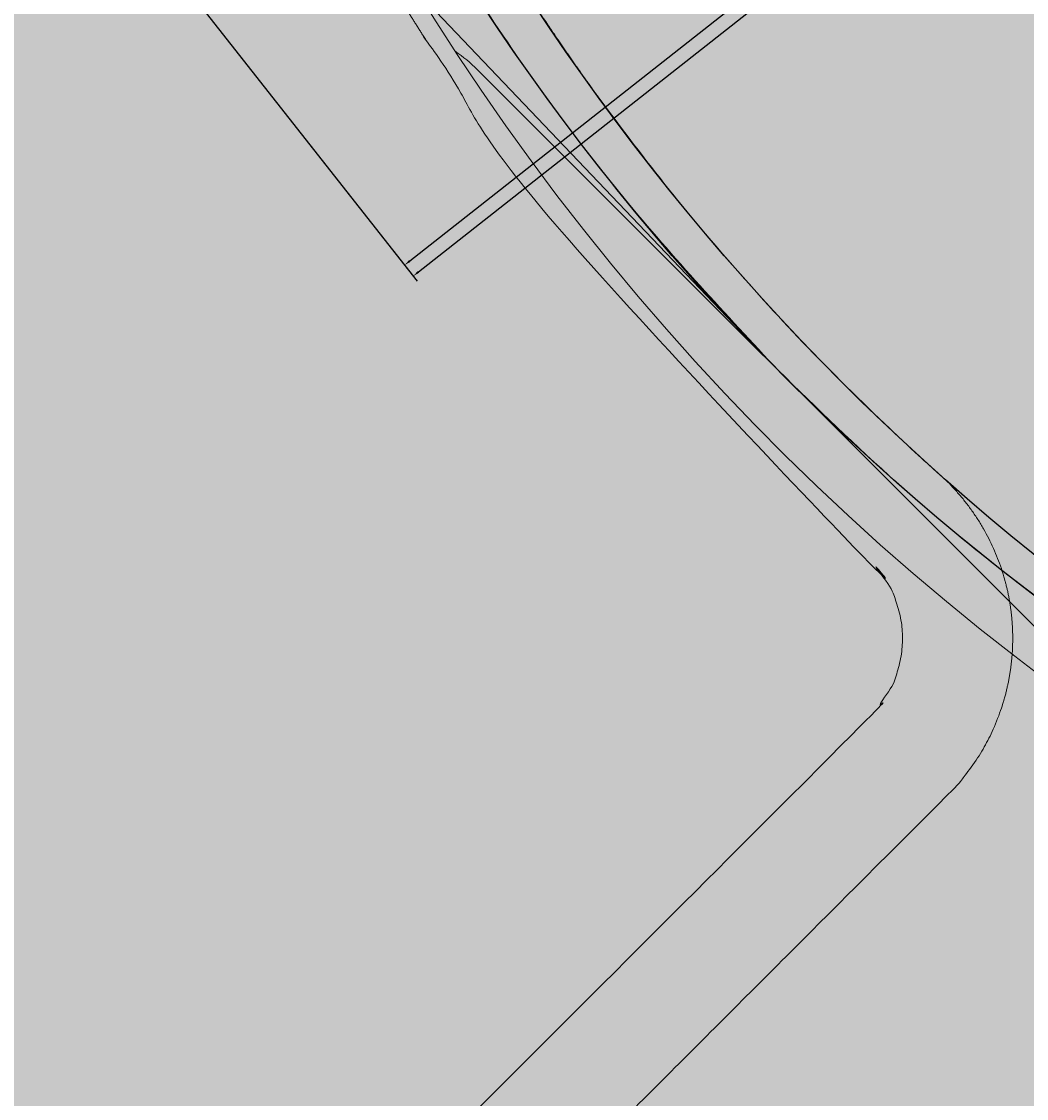
# Model space of a CAD drawing. Units: millimetres. Extents: x 77 to 13993, y 570 to 13677.
# Drawn here: x 5709 to 5736, y 5072 to 5101 of the extents above; entities that cross this region are included whole.
import ezdxf

# ---------------------------------------------------------------- set-up
doc = ezdxf.new("R2010")
doc.units = ezdxf.units.MM
doc.header["$PDMODE"] = 3
doc.header["$PDSIZE"] = 500
for name, color, linetype in [('COLOUR', 7, 'Continuous'), ('DATA SHEET', 7, 'Continuous'), ('EQUIPMENT', 7, 'Continuous'), ('INSTALLATIONDETAILSF', 7, 'Continuous'), ('INSTALLATIONDETAILSGF', 7, 'Continuous')]:
    doc.layers.add(name, color=color, linetype=linetype)
doc.layers.get('DATA SHEET').off()
doc.styles.get("Standard").update_dxf_attribs({"font": 'arial.ttf'})
doc.dimstyles.get("Standard").update_dxf_attribs({"dimtxt": 0.18, "dimasz": 0.18, "dimexe": 0.18, "dimexo": 0.0625, "dimgap": 0.09, "dimtad": 0, "dimtih": 1, "dimtoh": 1, "dimdec": 4, "dimzin": 0, "dimdsep": 46, "dimtxsty": 'Standard', "dimcen": 0.09, "dimadec": 0, "dimazin": 0, "dimtfac": 1, "dimtdec": 4, "dimtofl": 0, "dimtmove": 0, "dimatfit": 3, "dimfxl": 1, "dimtolj": 1, "dimtzin": 0, "dimarcsym": 0})

# ---------------------------------------------------------------- blocks, each defined once
blk = doc.blocks.new('*D237')
at = {"layer": 'Defpoints', "color": 0, "transparency": 16777216}
for p in [(6419.113842035884, 7071.896079325728), (5683.56692737413, 5139.544033514743), (5868.283349360629, 5069.232003895675)]:
    blk.add_point(p, dxfattribs=at)
at = {"layer": 'INSTALLATIONDETAILSF', "color": 0, "lineweight": -2, "transparency": 16777216}
for p, q in [((6419.172253422176, 7071.873845118943), (6603.998488814906, 7001.520015191119)), ((5683.625338760422, 5139.521799307957), (5868.45157415315, 5069.167969380133))]:
    blk.add_line(p, q, dxfattribs=at)
at = {"layer": 'INSTALLATIONDETAILSF', "lineweight": -2, "transparency": 16777216}
for p, q in [((6603.766229506841, 7001.415824914136), (6236.126047848706, 6035.589929938958)), ((5868.34738387617, 5069.400228688198), (6235.987565534307, 6035.226123663379))]:
    blk.add_line(p, q, dxfattribs=at)
at = {"layer": 'INSTALLATIONDETAILSF', "transparency": 16777216}
for points in [[(6603.738192041421, 7001.426497333394), (6603.794266972262, 7001.405152494879), (6603.830264022383, 7001.58404970666)], [(5868.31934641075, 5069.410901107454), (5868.37542134159, 5069.38955626894), (5868.283349360629, 5069.232003895675)]]:
    blk.add_solid(points, dxfattribs=at)
at = {"layer": 'INSTALLATIONDETAILSF', "color": 0, "transparency": 16777216, "insert": (6236.056806691507, 6035.408026801168), "char_height": 0.18, "attachment_point": 5}
blk.add_mtext('\\A1;2067.6106', dxfattribs=at)
blk = doc.blocks.new('*D91')
at = {"layer": 'Defpoints', "color": 0, "transparency": 16777216}
for p in [(6419.07430239163, 7072.342068752537), (5683.566927374131, 5139.544033514744), (5868.11033354315, 5069.317846518717)]:
    blk.add_point(p, dxfattribs=at)
at = {"layer": 'INSTALLATIONDETAILSGF', "color": 0, "lineweight": -2, "transparency": 16777216}
for p, q in [((6419.132715880787, 7072.319840070962), (6603.78593940942, 7002.051863153572)), ((5683.625340863287, 5139.521804833168), (5868.27856439192, 5069.253827915779))]:
    blk.add_line(p, q, dxfattribs=at)
at = {"layer": 'INSTALLATIONDETAILSGF', "lineweight": -2, "transparency": 16777216}
for p, q in [((6603.553689957713, 7001.947650907739), (6235.933265872556, 6035.898828666945)), ((5868.174352146088, 5069.486077367486), (6235.794776231243, 6035.534899608281))]:
    blk.add_line(p, q, dxfattribs=at)
at = {"layer": 'INSTALLATIONDETAILSGF', "transparency": 16777216}
for points in [[(6603.525651482917, 7001.958320674895), (6603.581728432508, 7001.936981140582), (6603.61770856065, 7002.115881756509)], [(5868.146313671292, 5069.496747134643), (5868.202390620883, 5069.47540760033), (5868.11033354315, 5069.317846518717)]]:
    blk.add_solid(points, dxfattribs=at)
at = {"layer": 'INSTALLATIONDETAILSGF', "color": 0, "transparency": 16777216, "insert": (6235.8640210519, 6035.716864137612), "char_height": 0.18, "attachment_point": 5}
blk.add_mtext('\\A1;2068.0134', dxfattribs=at)
blk = doc.blocks.new('*D240')
at = {"layer": 'Defpoints', "color": 0, "transparency": 16777216}
for p in [(8300.14874747713, 7200.333088107394), (5683.526142136369, 5139.586861645222), (5719.265995569471, 5094.206354718288)]:
    blk.add_point(p, dxfattribs=at)
at = {"layer": 'INSTALLATIONDETAILSGF', "color": 0, "lineweight": -2, "transparency": 16777216}
for p, q in [((8300.187417320418, 7200.283987259947), (8335.999970058901, 7154.811170739811)), ((8335.747190469583, 7154.841212031788), (7027.808346825409, 6124.761432478704)), ((5719.407406010119, 5094.317723866959), (7027.346249654291, 6124.397503420039)), ((5683.564811979658, 5139.537760797774), (5719.377364718142, 5094.064944277639))]:
    blk.add_line(p, q, dxfattribs=at)
at = {"layer": 'INSTALLATIONDETAILSGF', "color": 0, "transparency": 16777216}
for points in [[(8335.728628944804, 7154.864780438563), (8335.76575199436, 7154.817643625014), (8335.888600910232, 7154.952581180459)], [(5719.388844485341, 5094.341292273733), (5719.425967534898, 5094.294155460184), (5719.265995569471, 5094.206354718288)]]:
    blk.add_solid(points, dxfattribs=at)
at = {"layer": 'INSTALLATIONDETAILSGF', "color": 0, "transparency": 16777216, "insert": (7027.577298239851, 6124.579467949372), "char_height": 0.18, "attachment_point": 5}
blk.add_mtext('\\A1;3330.6739', dxfattribs=at)
blk = doc.blocks.new('*D243')
at = {"layer": 'Defpoints', "color": 0, "transparency": 16777216}
for p in [(8300.15398800309, 7200.336229090347), (5683.526142136369, 5139.586861645221), (5719.030655666747, 5094.50515485197)]:
    blk.add_point(p, dxfattribs=at)
at = {"layer": 'INSTALLATIONDETAILSF', "color": 0, "lineweight": -2, "transparency": 16777216}
for p, q in [((8300.192657834956, 7200.287128233904), (8335.769870649245, 7155.113111830537)), ((5683.564811968236, 5139.537760788778), (5719.142024782522, 5094.363744385413))]:
    blk.add_line(p, q, dxfattribs=at)
at = {"layer": 'INSTALLATIONDETAILSF', "lineweight": -2, "transparency": 16777216}
for p, q in [((8335.517091066913, 7155.14315318132), (7027.575627296246, 6125.061803103865)), ((5719.172066133304, 5094.616523967745), (7027.113529903976, 6124.697874045201))]:
    blk.add_line(p, q, dxfattribs=at)
at = {"layer": 'INSTALLATIONDETAILSF', "transparency": 16777216}
for points in [[(8335.498529547618, 7155.166721592412), (8335.53565258621, 7155.119584770227), (8335.65850153347, 7155.254522297094)], [(5719.153504614008, 5094.640092378837), (5719.190627652599, 5094.592955556652), (5719.030655666747, 5094.50515485197)]]:
    blk.add_solid(points, dxfattribs=at)
at = {"layer": 'INSTALLATIONDETAILSF', "transparency": 16777216, "insert": (7027.344578600108, 6124.879838574532), "char_height": 0.18, "attachment_point": 5}
blk.add_mtext('\\A1;3330.6800', dxfattribs=at)
blk = doc.blocks.new('*D122')
at = {"layer": 'Defpoints', "color": 0, "transparency": 16777216}
for p in [(6035.488317338407, 5137.164786856156), (6179.15479686162, 4993.481053897529), (5682.168271982692, 4783.887167907786)]:
    blk.add_point(p, dxfattribs=at)
at = {"layer": 'INSTALLATIONDETAILSF', "color": 0, "lineweight": -2, "transparency": 16777216}
for p, q in [((6035.532508858591, 5137.120590028851), (6179.282068439747, 4993.353767034889)), ((6108.439873172799, 4922.774621603966), (6035.364983151167, 4849.708506360588)), ((5896.549675194726, 4710.909867242722), (5969.624565216358, 4783.975982486099)), ((5682.212463502876, 4783.842971080479), (5825.962023084033, 4640.076148086519))]:
    blk.add_line(p, q, dxfattribs=at)
at = {"layer": 'INSTALLATIONDETAILSF', "color": 0, "transparency": 16777216}
for points in [[(6096.655467790538, 4934.560442218769), (6120.224278555059, 4910.988800989162), (6179.15479686162, 4993.481053897529)], [(5884.765269812465, 4722.695687857525), (5908.334080576986, 4699.124046627918), (5825.834751505905, 4640.203434949159)]]:
    blk.add_solid(points, dxfattribs=at)
at = {"layer": 'INSTALLATIONDETAILSF', "color": 0, "transparency": 16777216, "insert": (6002.494774183763, 4816.842244423344), "char_height": 50, "width": 398.2735533994879, "attachment_point": 5}
blk.add_mtext('\\A1;500 mm (w)', dxfattribs=at)
blk = doc.blocks.new('*D257')
at = {"layer": 'Defpoints', "color": 0, "transparency": 16777216}
for p in [(5894.55436581609, 5137.309993379313), (5989.226420964173, 5042.637938232219), (5682.422331459989, 4925.177959023481)]:
    blk.add_point(p, dxfattribs=at)
at = {"layer": 'INSTALLATIONDETAILSGF', "color": 0, "lineweight": -2, "transparency": 16777216}
for p, q in [((5894.598559989914, 5137.265799205489), (5989.353700184787, 5042.510659011607)), ((5989.226420964173, 5042.637938232219), (6059.937099082458, 5113.348616351244)), ((6059.937099082458, 5113.348616351244), (6159.937099082458, 5113.348616351244)), ((5847.8050647276, 4901.216581994168), (5918.515742845888, 4971.927260113195)), ((5682.466525633812, 4925.133764849657), (5777.221665829928, 4830.378624654531))]:
    blk.add_line(p, q, dxfattribs=at)
at = {"layer": 'INSTALLATIONDETAILSGF', "color": 0, "transparency": 16777216}
for points in [[(5906.73062982605, 4983.712373132909), (5930.300855865725, 4960.142147093481), (5989.226420964173, 5042.637938232219)], [(5836.019951707763, 4913.001695013882), (5859.590177747437, 4889.431468974454), (5777.094386609315, 4830.505903875144)]]:
    blk.add_solid(points, dxfattribs=at)
at = {"layer": 'INSTALLATIONDETAILSGF', "color": 0, "transparency": 16777216, "insert": (6341.643743011517, 5113.348616351243), "char_height": 50, "attachment_point": 5}
blk.add_mtext('\\A1;300 mm (w)', dxfattribs=at)
blk = doc.blocks.new('Tower')
at = {"color": 0, "linetype": 'Continuous', "lineweight": 0, "extrusion": (-9.938827712854476e-17, 1, -2.220446049250313e-16)}
blk.add_line((-1001.619572106386, 583.3490283024779), (-1001.619572106386, 610.5000000005996), dxfattribs=at)
at = {"color": 0, "linetype": 'Continuous', "lineweight": 0, "extrusion": (-1.78972817872017e-29, -2.220446049250303e-16, -1)}
blk.add_arc((935.6195721063893, 597.5000000005815), 67.50000000000026, 340.3870590915557, 109.6129409084443, dxfattribs=at)
at = {"color": 0, "linetype": 'Continuous', "lineweight": 0}
blk.add_arc((-936.6195721253428, 598.5000000005898), 65.00000000000026, 90.37137761228654, 179.6286223877135, dxfattribs=at)
at = {"color": 0, "linetype": 'Continuous', "lineweight": 0, "extrusion": (-9.979090451045797e-29, -2.220446049250502e-16, -1)}
blk.add_arc((1005.619572106388, 610.5000000005992), 4.000000000002046, 168.6957218204987, 180, dxfattribs=at)
at = {"color": 0, "linetype": 'Continuous', "lineweight": 0}
blk.add_ellipse((-936.6195721247741, 598.5000000005899), major_axis=(60.05016786285842, -24.87925520853094), ratio=0.9999999999877041, start_param=-2.755294867536459, end_param=1.970057637053355, dxfattribs=at)
blk = doc.blocks.new('towerr')
at = {"layer": 'EQUIPMENT'}
blk.add_blockref('Tower', (0, 0), dxfattribs=at)
blk = doc.blocks.new('*D264')
at = {"layer": 'Defpoints', "color": 0, "transparency": 16777216}
for p in [(5985.570275690409, 5198.298206569384), (5685.00504191315, 5137.350089113256), (5860.606524353017, 4271.372552413055)]:
    blk.add_point(p, dxfattribs=at)
at = {"layer": 'INSTALLATIONDETAILSF', "color": 0, "lineweight": -2, "transparency": 16777216}
for p, q in [((5685.066295259562, 5137.362509964812), (5985.746685328075, 5198.333978621866)), ((5985.606047742891, 5198.121796931719), (6043.032926327456, 4914.921529108959)), ((6161.135986077794, 4332.497079506848), (6043.106723255778, 4914.557600050296)), ((5860.667777699428, 4271.384973264612), (6161.348167767941, 4332.356441921665))]:
    blk.add_line(p, q, dxfattribs=at)
at = {"layer": 'INSTALLATIONDETAILSF', "color": 0, "transparency": 16777216}
for points in [[(5985.635449349168, 5198.127758940465), (5985.576646136614, 5198.115834922972), (5985.570275690409, 5198.298206569384)], [(6161.165387684071, 4332.503041515595), (6161.106584471517, 4332.491117498101), (6161.171758130276, 4332.320669869183)]]:
    blk.add_solid(points, dxfattribs=at)
at = {"layer": 'INSTALLATIONDETAILSF', "color": 0, "transparency": 16777216, "insert": (6043.069824791619, 4914.739564579628), "char_height": 0.18, "attachment_point": 5}
blk.add_mtext('\\A1;883.6023 mm', dxfattribs=at)
blk = doc.blocks.new('*D267')
at = {"layer": 'Defpoints', "color": 0, "transparency": 16777216}
for p in [(5858.975109767882, 5218.44757510541), (5685.005041913151, 5137.350089113257), (6016.170016214157, 4426.936044270595)]:
    blk.add_point(p, dxfattribs=at)
at = {"layer": 'INSTALLATIONDETAILSGF', "color": 0, "lineweight": -2, "transparency": 16777216}
for p, q in [((5685.061689403177, 5137.376495776689), (5859.138254539163, 5218.523626296093)), ((5859.051160958565, 5218.284430334131), (6024.472772752651, 4863.42251721341)), ((6190.064032878206, 4508.196675034026), (6024.64242108412, 4863.058588154747)), ((6016.226663704184, 4426.962450934026), (6190.303228840168, 4508.10958145343))]:
    blk.add_line(p, q, dxfattribs=at)
at = {"layer": 'INSTALLATIONDETAILSGF', "color": 0, "transparency": 16777216}
for points in [[(5859.078351753777, 5218.297105532578), (5859.023970163352, 5218.271755135684), (5858.975109767882, 5218.44757510541)], [(6190.091223673418, 4508.209350232473), (6190.036842082993, 4508.183999835579), (6190.140084068888, 4508.033530262747)]]:
    blk.add_solid(points, dxfattribs=at)
at = {"layer": 'INSTALLATIONDETAILSGF', "color": 0, "transparency": 16777216, "insert": (6024.557596918386, 4863.240552684078), "char_height": 0.18, "attachment_point": 5}
blk.add_mtext('\\A1;783.8102 mm', dxfattribs=at)

msp = doc.modelspace()

# ---------------------------------------------------------------- hatches: boundary and pattern name
at = {"layer": 'COLOUR', "true_color": 0xdab886}
h = msp.add_hatch(color=43, dxfattribs=at)
h.dxf.hatch_style = 1
h.paths.add_polyline_path([(5067.696177365324, 5886.078163388564), (5067.696177365331, 5895.065970120748), (5052.696177346203, 5895.065970120762, -0.5338388895586538), (4946.734236554978, 5874.104029309907, -0.09796334766886804), (4932.696177318037, 5895.065970120835), (4917.696177365331, 5895.065970120835), (4917.696177365324, 5886.078163429047), (4244.044194260357, 5212.426180325128), (4235.056387569362, 5212.426180325128), (4235.02482606937, 5197.258733595489, -0.09755999791018172), (4255.890911335278, 5183.260704091095, -0.5331565767784653), (4235.05638756929, 5077.352012656876), (4235.056387569282, 5062.426180325128), (4243.789360264105, 5062.426180325128), (4917.696177344995, 4388.519363243366), (4917.696177344988, 4379.531556559872), (4932.701165851038, 4379.543525608024, -0.533774804821585), (5038.658118103689, 4400.493497312491, -0.09796334743289874), (5052.696177315862, 4379.531556559756), (5067.696177344988, 4379.531556559741), (5067.696177344995, 4388.519363244937), (5741.475577448335, 5062.298763347426), (5750.463384139497, 5062.298763347411), (5750.451415070638, 5077.303751812011, -0.09791299609990496), (5729.501443328067, 5091.336822535974, -0.5337748050780992), (5750.451415082629, 5197.293774818972), (5750.463384139584, 5212.298763347411), (5741.475577405596, 5212.298763347426)])
h = msp.add_hatch(color=43, dxfattribs=at)
h.dxf.hatch_style = 1
h.paths.add_polyline_path([(5729.501443328067, 5091.336822535974, 1), (5821.425324882206, 5183.260704090004, 1)])
h = msp.add_hatch(color=43, dxfattribs=at)
h.dxf.hatch_style = 1
edge = h.paths.add_edge_path()
edge.add_spline(control_points=[(5802.635053687853, 5062.632303282633), (5802.636839040162, 5062.643849764136), (5802.64441465438, 5062.656417414648), (5802.749337073736, 5062.761339833916), (5803.116541561038, 5062.902172739312), (5804.41030924848, 5063.28655981776), (5805.336346455209, 5063.530098623713), (5807.649563419982, 5064.12307268742), (5809.038434796734, 5064.473314857474), (5812.112542442541, 5065.285053033818), (5813.797297411969, 5065.747241464487), (5817.266145642068, 5066.783423144429), (5819.184877896136, 5067.396962021827), (5823.196502986611, 5068.861962729017), (5825.288693562041, 5069.714150282874), (5829.443776460954, 5071.720386561079), (5831.509162975191, 5072.878417646396), (5835.406156465069, 5075.534293577017), (5837.236012863519, 5077.03486219584), (5840.509596142423, 5080.308445474744), (5841.991516678652, 5082.119653790607), (5844.57298086716, 5085.942235538387), (5845.675294600565, 5087.95190470072), (5847.537517399134, 5091.962974120004), (5848.301283073793, 5093.966742816236), (5849.563713747317, 5097.775797873037), (5850.063044024129, 5099.580321526548), (5850.598703158037, 5101.755556909658), (5852.115877731543, 5112.127880491811), (5852.115877731543, 5112.127880491811)], knot_values=[5.42283019786875, 5.42283019786875, 5.42283019786875, 5.42283019786875, 5.524644661111758, 5.524644661111758, 6.210261636092564, 6.210261636092564, 6.895878611073371, 6.895878611073371, 7.581495586054178, 7.581495586054178, 8.267112561034986, 8.267112561034986, 8.96265675133212, 8.96265675133212, 9.65820094162925, 9.65820094162925, 10.35374513192638, 10.35374513192638, 11.04928932222352, 11.04928932222352, 11.74483351252065, 11.74483351252065, 12.44037770281778, 12.44037770281778, 13.13592189311491, 13.13592189311491, 13.83146608341204, 13.83146608341204, 14.06680123733786, 14.06680123733786, 14.06680123733786, 14.06680123733786], degree=3, periodic=0)
edge.add_line((5852.115877731543, 5112.127880491811), (5861.308265886983, 5121.320268647236))
edge.add_arc((5869.793547261215, 5112.834987273003), 12, 44.99999999996891, 134.9999999999694, ccw=False)
edge.add_line((5878.278828635463, 5121.320268647221), (5923.53366263138, 5076.06543465126))
edge.add_arc((5915.048381257133, 5067.580153277027), 12, 314.9999999999689, 404.99999999996885, ccw=False)
edge.add_line((5923.533662631366, 5059.09487190278), (5752.747478539051, 4888.308687810641))
edge.add_spline(control_points=[(5695.404204629078, 4827.516397183499), (5693.625212970845, 4830.419607167467), (5692.26679954362, 4833.579038495373), (5690.23891249529, 4841.042882956244), (5689.85881746206, 4845.420095373294), (5690.56581817424, 4854.268659462541), (5691.717395224827, 4858.733665879699), (5695.410132618112, 4867.227068668028), (5697.986238469588, 4871.242223475943), (5704.250824865558, 4878.387271864631), (5707.948049208862, 4881.510863255418), (5716.054294724025, 4886.547366525847), (5720.458241844288, 4888.469129766192), (5729.49331237677, 4890.906219723431), (5734.116895780302, 4891.454704234493), (5743.087160208714, 4891.119513151556), (5747.438007733297, 4890.292634166268), (5755.456005139924, 4887.348639092423), (5759.14258477401, 4885.285650037971), (5765.559643778462, 4880.09091811112), (5768.301703177633, 4876.980197856145), (5770.437664083685, 4873.494435008892)], knot_values=[2.937998837318258, 2.937998837318258, 2.937998837318258, 2.937998837318258, 3.184308477124345, 3.184308477124345, 3.49749804637542, 3.49749804637542, 3.825317503630147, 3.825317503630147, 4.162092433035397, 4.162092433035397, 4.501598323590607, 4.501598323590607, 4.838643287926844, 4.838643287926844, 5.167366913697785, 5.167366913697785, 5.482392327093802, 5.482392327093802, 5.783857804369356, 5.783857804369356, 6.079591490908051, 6.079591490908051, 6.079591490908051, 6.079591490908051], degree=3, periodic=0)
edge.add_line((5694.196523210754, 4829.757732482423), (5302.239747464417, 4437.800956736508))
edge.add_spline(control_points=[(5304.462679583099, 4436.574872137862), (5300.976916735854, 4438.710833043937), (5297.121411768785, 4440.237447501582), (5289.045327459746, 4441.952308513923), (5284.823975479019, 4442.116566518467), (5276.343391459901, 4441.099175687807), (5272.091423336613, 4439.860478744638), (5263.94687031873, 4436.086322797055), (5260.076360735453, 4433.498367172637), (5253.132776624676, 4427.22472814229), (5250.081474895851, 4423.512925083167), (5245.145681585389, 4415.34496781457), (5243.26972972371, 4410.883230974054), (5240.932177173876, 4401.672769136232), (5240.459924489049, 4396.925689308468), (5241.020756032427, 4387.767982159334), (5241.989587693242, 4383.351083822694), (5243.662040000141, 4379.223249272298)], knot_values=[3.34518646986086, 3.34518646986086, 3.34518646986086, 3.34518646986086, 3.640920156399568, 3.640920156399568, 3.942385633675131, 3.942385633675131, 4.257411047071149, 4.257411047071149, 4.586134672842086, 4.586134672842086, 4.923179637178316, 4.923179637178316, 5.262685527733518, 5.262685527733518, 5.59946045713876, 5.59946045713876, 5.921067563455821, 5.921067563455821, 5.921067563455821, 5.921067563455821], degree=3, periodic=0)
edge.add_line((5243.662040000141, 4379.223249272298), (5072.884204863483, 4208.445414135829))
edge.add_arc((5064.398923489258, 4216.930695510076), 12.00000000000012, 224.9999999999689, 314.9999999999678, ccw=False)
edge.add_line((5055.913642115011, 4208.445414135844), (5010.658808119093, 4253.700248131805))
edge.add_arc((5019.14408949334, 4262.185529506038), 11.99999999999999, 134.9999999999689, 224.9999999999695, ccw=False)
edge.add_line((5010.658808119108, 4270.670810880285), (5022.163779688039, 4282.175782449194))
edge.add_spline(control_points=[(5022.163779688039, 4282.175782449194), (5023.111257752753, 4282.366878939007), (5024.208566589601, 4282.597846974895), (5026.874215655866, 4283.203580504836), (5028.492600605772, 4283.599398915976), (5031.844156095409, 4284.518287855462), (5033.707720755185, 4285.076659138547), (5037.622284939287, 4286.444598939357), (5039.672551950032, 4287.25486292853), (5043.760447402943, 4289.193911760725), (5045.800512246467, 4290.326621175336), (5049.665488403574, 4292.950479773164), (5051.488673110201, 4294.444376700179), (5054.767499867361, 4297.723203457339), (5056.261396750553, 4299.546388120143), (5058.885255173569, 4303.411364102416), (5060.017964457271, 4305.451428815039), (5061.957012951105, 4309.539323929581), (5062.767276732542, 4311.58959073259), (5064.135216057424, 4315.504154440758), (5064.693587072186, 4317.367718832204), (5065.612475444475, 4320.719273754628), (5066.008293536186, 4322.337658385106), (5066.61402642716, 4325.003306812403), (5066.844994153733, 4326.100615339936), (5067.036090318921, 4327.048093080026)], knot_values=[7.018586997205276, 7.018586997205276, 7.018586997205276, 7.018586997205276, 7.581495586054178, 7.581495586054178, 8.267112561034986, 8.267112561034986, 8.96265675133212, 8.96265675133212, 9.65820094162925, 9.65820094162925, 10.35374513192638, 10.35374513192638, 11.04928932222352, 11.04928932222352, 11.74483351252065, 11.74483351252065, 12.44037770281778, 12.44037770281778, 13.13592189311491, 13.13592189311491, 13.83146608341204, 13.83146608341204, 14.51708305839285, 14.51708305839285, 15.07999164723852, 15.07999164723852, 15.07999164723852, 15.07999164723852], degree=3, periodic=0)
edge.add_line((5067.036090318921, 4327.04809308004), (5802.6919214195, 5062.703924179834))
at = {"layer": 'COLOUR'}
h = msp.add_hatch(color=256, dxfattribs=at)
h.dxf.hatch_style = 1
h.set_gradient(color1=(147, 149, 152), color2=(199, 200, 202), rotation=90.00000000000003, tint=1, name='CYLINDER')
edge = h.paths.add_edge_path()
edge.add_arc((5776.834614976666, 5137.101417163329), 68.00000000000757, 215.0681282852781, 228.229641244966, ccw=False)
edge.add_spline(control_points=[(5721.178692587033, 5098.032013495511), (5720.423230304237, 5099.108199621522), (5719.648542834344, 5100.285126501694), (5718.541223194865, 5102.07947265933), (5718.149838130943, 5102.741961092281), (5717.807567071388, 5103.340380218491)], knot_values=[1.580638082764597, 1.580638082764597, 1.580638082764597, 1.580638082764597, 1.975100990364747, 1.975100990364747, 2.221169766464634, 2.221169766464634, 2.221169766464634, 2.221169766464634], degree=3, periodic=0)
edge.add_ellipse((5776.834614976418, 5137.101417163576), major_axis=(33.73039321886979, -59.04456430059872), ratio=0.9999999999829922, start_angle=258.63425126709103, end_angle=270.0297405301865, ccw=False)
edge.add_spline(control_points=[(5712.300671775207, 5115.668494476762), (5712.179190930619, 5116.034269972675), (5712.069124319227, 5116.376100028661), (5711.703996313045, 5117.53635221353), (5711.490434497442, 5118.275940943393), (5711.215226264125, 5119.258875375031), (5711.151659944706, 5119.501717680396), (5711.151658788687, 5119.501722096669)], knot_values=[5.178088902664872, 5.178088902664872, 5.178088902664872, 5.178088902664872, 5.317161245280083, 5.317161245280083, 5.693902445832194, 5.693902445832194, 6.070640220706834, 6.070640220706834, 6.070640220706834, 6.070640220706834], degree=3, periodic=0)
edge.add_line((5711.151658788673, 5119.501722096727), (5714.049436267538, 5120.278179232031))
edge.add_spline(control_points=[(5714.049436267553, 5120.278179231973), (5714.049437421912, 5120.278174817227), (5714.112941014231, 5120.035307541926), (5714.388662585647, 5119.052497051904), (5714.60288879554, 5118.313080320426), (5714.970354183926, 5117.153464457559), (5715.081219629996, 5116.811844835262), (5715.203708392437, 5116.446360793954)], knot_values=[6.07497116351709, 6.07497116351709, 6.07497116351709, 6.07497116351709, 6.4517140947225, 6.4517140947225, 6.828460450120823, 6.828460450120823, 6.96754618836604, 6.96754618836604, 6.96754618836604, 6.96754618836604], degree=3, periodic=0)
edge.add_ellipse((5776.834614976418, 5137.101417163576), major_axis=(-32.24226567548664, 56.43966959724135), ratio=0.9999999999829925, start_angle=78.79011021825059, end_angle=90.72799683038313)
edge.add_spline(control_points=[(5720.809158478907, 5104.144654212156), (5721.165147187043, 5103.539484647699), (5721.573528688023, 5102.868447932415), (5722.714015533638, 5101.078666316884), (5723.503780003426, 5099.918986746372), (5724.273341360036, 5098.861222135078)], knot_values=[4.031729435006486, 4.031729435006486, 4.031729435006486, 4.031729435006486, 4.282257957567487, 4.282257957567487, 4.674683949190883, 4.674683949190883, 4.674683949190883, 4.674683949190883], degree=3, periodic=0)
edge.add_arc((5776.834614976666, 5137.101417163329), 65.00000000000924, 216.0372212560013, 228.2296412449658)
edge.add_arc((5729.538197961956, 5084.148145899206), 6.000000000000001, 314.9999999999602, 408.22964124496565, ccw=False)
edge.add_line((5733.780838649072, 5079.905505212082), (5715.131991550494, 5061.256658113532))
edge.add_line((5715.131991550494, 5061.256658113532), (5692.040108458881, 5038.164775021069))
edge.add_line((5692.040108458888, 5038.164775021069), (5679.069545710401, 5025.194212272603))
edge.add_line((5679.069545710401, 5025.194212272603), (5676.948225366403, 5027.315532616602))
edge.add_line((5676.948225366403, 5027.315532616602), (5731.659518305518, 5082.026825555644))
edge.add_arc((5729.538197961956, 5084.148145899206), 2.999999999999863, 314.9999999999591, 408.2296412449647)

# ---------------------------------------------------------------- linework, layer by layer
at = {"layer": 'EQUIPMENT'}
for centre, radius in [((5775.463384116338, 5137.298763324536), 64.99999999999999), ((5776.877597692961, 5137.298763338767), 65)]:
    msp.add_circle(centre, radius, dxfattribs=at)
at = {"layer": 'EQUIPMENT', "color": 0, "linetype": 'Continuous', "lineweight": 0}
msp.add_rational_spline([(5729.204496599501, 5091.635700367362), (5759.822725902078, 5060.617955748108), (5800.143055026863, 5077.166294215349), (5840.463384151654, 5093.71463268259), (5840.46338415167, 5137.298763359795), (5840.463384151676, 5180.882894037), (5800.143055026892, 5197.431232506569), (5759.822725902107, 5213.979570976138), (5729.20449659953, 5182.96182635866), (5684.12958381325, 5137.298763362996), (5729.20449659953, 5091.635700367333)], [1, 0.8305682525284657, 1, 0.8305682525284657, 1, 0.8305682525284657, 1, 0.8305682525284657, 1, 0.7116751931584978, 1], degree=2, knots=[0, 0, 0, 1.181338126147454, 1.181338126147454, 2.362676252294907, 2.362676252294907, 3.54401437844236, 3.54401437844236, 4.725352504589813, 4.725352504589813, 6.283185307180289, 6.283185307180289, 6.283185307180289], dxfattribs=at)
at = {"layer": 'EQUIPMENT', "linetype": 'Continuous', "lineweight": 0}
for points, weights, degree, knots in [([(5714.205882768991, 5120.505927937047), (5713.202135680993, 5120.236974715401), (5712.198388592995, 5119.968021493754), (5711.194641504997, 5119.699068272123), (5711.194641504997, 5119.699068272123), (5711.258207729203, 5119.456226019334), (5711.533417213752, 5118.473287118803), (5711.746979029354, 5117.733698388955), (5712.112107035529, 5116.573446204071), (5712.222173646929, 5116.231616148085), (5712.343654491517, 5115.865840652172), (5713.766924294883, 5111.58041425515), (5715.60862202476, 5107.457463150771), (5717.85054978772, 5103.53772639393), (5718.19282084726, 5102.93930726769), (5718.584205911182, 5102.27681883474), (5719.691525550661, 5100.482472677104), (5720.466213020554, 5099.30554579696), (5721.22167530335, 5098.229359670921), (5724.219838395817, 5093.958356872812), (5727.687719428504, 5090.059094381868), (5731.579620833865, 5086.582954240672), (5732.203765543389, 5086.025485216509), (5732.5564064754, 5085.266556560731), (5732.579989255697, 5084.430032691424), (5732.603572036009, 5083.593508822101), (5732.294247729238, 5082.8159184385), (5731.702501021828, 5082.224171731068), (5713.465403375463, 5063.987074084725), (5695.228305729092, 5045.749976438368), (5676.99120808272, 5027.512878792011), (5677.698314863926, 5026.805772010819), (5678.405421645111, 5026.098665229641), (5679.112528426296, 5025.391558448464)], [1, 1, 1, 1, 1, 1, 1, 1, 1, 1, 1, 0.9967063191824935, 0.9967063191824935, 1, 1, 1, 1, 1, 1, 0.9956075417887646, 0.9956075417887646, 1, 0.9455968106993755, 0.9455968106993755, 1, 0.9455968106993755, 0.9455968106993755, 1, 1, 1, 1, 1, 1, 1], 3, [0, 0, 0, 0, 1, 1, 1, 1.37674120055211, 1.37674120055211, 1.753482401104219, 1.753482401104219, 1.892554743719433, 1.892554743719433, 1.892554743719433, 2.091443551236111, 2.091443551236111, 2.091443551236111, 2.337512327335996, 2.337512327335996, 2.731975234936145, 2.731975234936145, 2.731975234936145, 2.961686970627166, 2.961686970627166, 2.961686970627166, 3.775269070716585, 3.775269070716585, 3.775269070716585, 4.588851170806005, 4.588851170806005, 4.588851170806005, 5.588851170806005, 5.588851170806005, 5.588851170806005, 6.588851170806005, 6.588851170806005, 6.588851170806005, 6.588851170806005]), ([(5724.316324076353, 5099.058568310502), (5723.546762719743, 5100.116332921782), (5722.756998249948, 5101.276012492308), (5721.61651140434, 5103.065794107853), (5721.208129903353, 5103.736830823123), (5720.852141195224, 5104.34200038758), (5718.559084379209, 5108.240124577787), (5716.683823082669, 5112.355568276034), (5715.246691108754, 5116.643706969364), (5715.124202346306, 5117.009191010671), (5715.013336900236, 5117.350810632983), (5714.64587151185, 5118.510426495835), (5714.431645301956, 5119.249843227313), (5714.155922477541, 5120.232658183668), (5714.09241898387, 5120.475525407426), (5714.092418983848, 5120.475525407441)], [1, 1, 1, 1, 1, 1, 0.9963856053582912, 0.9963856053582912, 1, 1, 1, 1, 1, 1, 1, 1], 3, [0, 0, 0, 0, 0.3924259916233961, 0.3924259916233961, 0.6429545141843951, 0.6429545141843951, 0.6429545141843951, 0.8513099412958605, 0.8513099412958605, 0.8513099412958605, 0.9903956795410771, 0.9903956795410771, 1.3671420349394, 1.3671420349394, 1.743888390337722, 1.743888390337722, 1.743888390337722, 1.743888390337722]), ([(5724.316324076266, 5099.058568310618), (5728.40046364977, 5093.444905139768), (5733.578060989341, 5088.820416406845), (5735.505954024324, 5087.09847495232), (5735.57879783315, 5084.514573308203), (5735.651641641969, 5081.930671664086), (5733.823821365389, 5080.102851387521), (5724.499397816107, 5070.778427838231), (5715.174974266818, 5061.454004288942)], [1, 0.9943449718594976, 1, 0.9183952160490633, 1, 0.9183952160490633, 1, 1, 1], 2, [0, 0, 0, 0.2127978586960211, 0.2127978586960211, 1.026379958785441, 1.026379958785441, 1.83996205887486, 1.83996205887486, 2.83996205887486, 2.83996205887486, 2.83996205887486]), ([(5728.610003109432, 5048.018975446321), (5731.438430234179, 5050.847402571061), (5728.610003109432, 5053.675829695814), (5724.720915812912, 5057.564916992342), (5720.831828516384, 5061.454004288869), (5718.003401391645, 5064.282431413623), (5715.174974266891, 5061.454004288884), (5703.629032721132, 5049.908062742586), (5692.083091175373, 5038.362121196318), (5392.734282046178, 4739.013312067458), (5093.385472916983, 4439.664502938584), (5081.839531370701, 4428.118561392839), (5070.293589824418, 4416.572619847095), (5067.465162699671, 4413.744192722356), (5070.29358982441, 4410.915765597601), (5074.182677120931, 4407.026678301074), (5078.071764417458, 4403.137591004546), (5080.900191542205, 4400.309163879778), (5083.728618666952, 4403.137591004546)], [1, 0.7071067811865476, 1, 1, 1, 0.7071067811865476, 1, 1, 1, 1, 1, 1, 1, 0.7071067811865476, 1, 1, 1, 0.7071067811865476, 1], 2, [0, 0, 0, 1.570796326794897, 1.570796326794897, 2.570796326794897, 2.570796326794897, 4.141592653589793, 4.141592653589793, 5.141592653589793, 5.141592653589793, 6.141592653589793, 6.141592653589793, 7.141592653589793, 7.141592653589793, 8.71238898038469, 8.71238898038469, 9.71238898038469, 9.71238898038469, 11.28318530717959, 11.28318530717959, 11.28318530717959])]:
    msp.add_rational_spline(points, weights, degree=degree, knots=knots, dxfattribs=at)
at = {"layer": 'INSTALLATIONDETAILSF', "color": 1}
msp.add_line((5638.700548860368, 5186.657725111436), (5728.351735412376, 5092.515998179006), dxfattribs=at)

# ---------------------------------------------------------------- block references
at = {"layer": 'DATA SHEET', "rotation": 44.99999999996309}
msp.add_blockref('towerr', (6860.956843499793, 5376.385405625973), dxfattribs=at)
at = {"layer": 'EQUIPMENT', "rotation": 44.99999999996309}
msp.add_blockref('towerr', (6860.956843499793, 5376.385405625973), dxfattribs=at)

# ---------------------------------------------------------------- dimensions: what is measured, and where the dimension line sits
at = {"layer": 'INSTALLATIONDETAILSF', "color": 1}
for p1, p2, distance, override, picture, middle in [((8300.15398800309, 7200.336229090346), (5683.526142136368, 5139.586861645221), 57.384063714776474, {"dimclrd": 256, "dimclrt": 256}, '*D243', (7027.344578600108, 6124.879838574532)), ((6419.113842035884, 7071.896079325728), (5683.56692737413, 5139.544033514743), 197.64599176468803, {"dimclrd": 256}, '*D237', (6236.056806691507, 6035.408026801168))]:
    dim = msp.add_aligned_dim(p1=p1, p2=p2, distance=distance, dimstyle='Standard', override=override, dxfattribs=at)
    dim.commit()
    dim.dimension.update_dxf_attribs({"geometry": picture, "text_midpoint": middle})
dim = msp.add_linear_dim(base=(5985.570275690409, 5198.298206569384), p1=(5860.606524353017, 4271.372552413057), p2=(5685.005041913151, 5137.350089113257), angle=101.46291463219177, text='<> mm', dimstyle='Standard', dxfattribs=at)
dim.commit()
dim.dimension.update_dxf_attribs({"geometry": '*D264', "text_midpoint": (6043.069824791619, 4914.739564579628), "dimtype": 161})
dim = msp.add_aligned_dim(p1=(5682.168271982693, 4783.887167907786), p2=(6035.488317338408, 5137.164786856156), distance=-203.18728418756788, text='<> mm (w)', dimstyle='Standard', override={"dimtxt": 50, "dimasz": 100, "dimdec": 0}, dxfattribs=at)
dim.commit()
dim.dimension.update_dxf_attribs({"geometry": '*D122', "text_midpoint": (6002.494774183763, 4816.842244423344)})
at = {"layer": 'INSTALLATIONDETAILSGF', "color": 5}
dim = msp.add_aligned_dim(p1=(8300.148747477127, 7200.333088107393), p2=(5683.526142136368, 5139.586861645221), distance=57.76441406579878, dimstyle='Standard', dxfattribs=at)
dim.commit()
dim.dimension.update_dxf_attribs({"geometry": '*D240', "text_midpoint": (7027.577298239851, 6124.579467949372)})
dim = msp.add_aligned_dim(p1=(6419.074302391629, 7072.342068752536), p2=(5683.56692737413, 5139.544033514743), distance=197.45375686591763, dimstyle='Standard', override={"dimclrd": 256}, dxfattribs=at)
dim.commit()
dim.dimension.update_dxf_attribs({"geometry": '*D91', "text_midpoint": (6235.8640210519, 6035.716864137612)})
dim = msp.add_linear_dim(base=(5989.226420964173, 5042.637938232219), p1=(5682.422331459988, 4925.17795902348), p2=(5894.55436581609, 5137.309993379313), angle=45.00000000029939, text='<> mm (w)', dimstyle='Standard', override={"dimtxt": 50, "dimasz": 100, "dimdec": 0}, dxfattribs=at)
dim.commit()
dim.dimension.update_dxf_attribs({"geometry": '*D257', "text_midpoint": (6341.643743011517, 5113.348616351243)})
dim = msp.add_aligned_dim(p1=(6016.170016214157, 4426.936044270595), p2=(5685.005041913151, 5137.350089113257), distance=-191.94370722591285, text='<> mm', dimstyle='Standard', dxfattribs=at)
dim.commit()
dim.dimension.update_dxf_attribs({"geometry": '*D267', "text_midpoint": (6024.557596918386, 4863.240552684078)})

doc.saveas('drawing.dxf')
